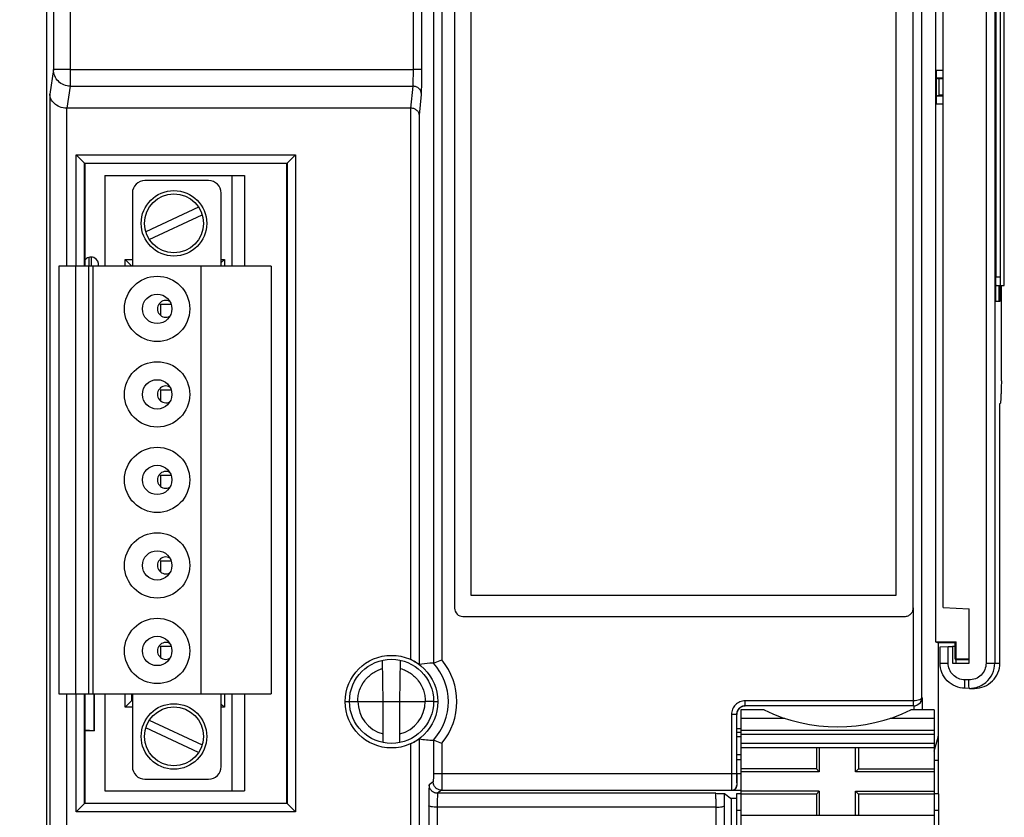
# Model space of a CAD drawing. Units: inches. Extents: x 0 to 17, y 0 to 11.
# Drawn here: x 2.6 to 4.9, y 7.1 to 9 of the extents above; entities that cross this region are included whole.
import ezdxf

# ---------------------------------------------------------------- set-up
doc = ezdxf.new("R2010")
doc.units = ezdxf.units.IN
doc.header["$LTSCALE"] = 0.935
doc.header["$MEASUREMENT"] = 0
doc.layers.get('0').update_dxf_attribs({"linetype": 'CONTINUOUS'})
for name, color, linetype in [('02___PRT_ALL_AXES', 7, 'CONTINUOUS'), ('ASSEMBLY', 7, 'CONTINUOUS'), ('ECAD_94225805', 7, 'CONTINUOUS'), ('ECAD_94260308', 7, 'CONTINUOUS'), ('FEATURE', 7, 'CONTINUOUS')]:
    doc.layers.add(name, color=color, linetype=linetype)
doc.styles.get("Standard").update_dxf_attribs({"font": 'txt', "width": 0.8})
doc.dimstyles.new('DIMSTYLE_1', dxfattribs={"dimtxt": 0.15625, "dimasz": 0.1875, "dimexe": 0.125, "dimexo": 0.0625, "dimgap": 0.078125, "dimtad": 0, "dimtih": 1, "dimtoh": 1, "dimzin": 0, "dimdsep": 46, "dimtxsty": 'STANDARD', "dimblk": '_FILLED', "dimblk1": '_FILLED', "dimblk2": '_FILLED', "dimcen": 0.09, "dimazin": 0, "dimtp": 0.05, "dimtm": 0.05, "dimtfac": 1, "dimtofl": 0, "dimtmove": 0, "dimatfit": 3, "dimldrblk": '_FILLED', "dimfxl": 1, "dimtolj": 1, "dimtzin": 0, "dimarcsym": 0})

# ---------------------------------------------------------------- blocks, each defined once
blk = doc.blocks.new('_FILLED')
at = {"color": 0, "linetype": 'BYBLOCK'}
blk.add_solid([(0, 0), (-1, 0.167), (-1, -0.167)], dxfattribs=at)
blk = doc.blocks.new('*D0')
at = {"color": 2, "linetype": 'CONTINUOUS'}
for p, q in [((2.6614, 10.1363), (1.6843, 10.1363)), ((1.8093, 10.1363), (1.8093, 7.6746)), ((1.8093, 4.9004), (1.8093, 7.3621)), ((3.4895, 4.9004), (1.6843, 4.9004))]:
    blk.add_line(p, q, dxfattribs=at)
at = {"color": 2, "linetype": 'CONTINUOUS', "xscale": 0.1875, "yscale": 0.1875, "zscale": 0.1875}
for p, rotation in [((1.8093, 10.1363), 90), ((1.8093, 4.9004), 270)]:
    blk.add_blockref('_FILLED', p, dxfattribs=dict(at, rotation=rotation))
at = {"color": 2, "linetype": 'CONTINUOUS', "insert": (1.8093, 7.5965), "char_height": 0.15625, "width": 0.75, "attachment_point": 2, "line_spacing_factor": 0.9}
blk.add_mtext('132.99', dxfattribs=at)

msp = doc.modelspace()

# ---------------------------------------------------------------- linework, layer by layer
at = {"color": 7, "linetype": 'CONTINUOUS'}
for p, q in [((3.5034, 8.8479), (3.5034, 10.0881)), ((3.5231, 8.8479), (3.5231, 10.0881)), ((2.6451, 10.0576), (2.6451, 5.1068)), ((2.6613, 10.0488), (2.6613, 8.8479)), ((2.7007, 10.0488), (2.7007, 8.8092)), ((4.7249, 9.9862), (4.7249, 7.5093)), ((3.5501, 9.8141), (3.5501, 7.46)), ((3.5698, 9.8167), (3.5698, 7.4673)), ((4.6929, 7.3794), (4.6929, 9.8141)), ((3.5997, 9.6753), (3.5997, 7.5887)), ((3.6389, 7.6184), (3.6389, 9.6943)), ((4.6322, 9.6943), (4.6322, 7.6184)), ((4.6727, 7.5887), (4.6727, 9.6753)), ((2.6613, 8.8479), (2.6528, 8.7907)), ((2.7007, 8.8479), (2.6613, 8.8479)), ((2.7007, 8.8479), (3.5034, 8.8479)), ((3.5231, 8.8479), (3.5034, 8.8479)), ((4.7266, 8.8462), (4.7266, 8.7675)), ((4.7429, 8.8462), (4.7266, 8.8462)), ((4.7429, 8.8282), (4.7268, 8.8282)), ((4.7268, 8.8282), (4.7318, 8.8265)), ((4.7429, 8.8265), (4.7318, 8.8265)), ((4.7336, 8.7865), (4.7336, 8.8271)), ((2.7007, 8.8092), (2.693, 8.7576)), ((2.7007, 8.8092), (3.5025, 8.8092)), ((3.4974, 8.7576), (3.5025, 8.8092)), ((2.6528, 8.7907), (2.6528, 5.1099)), ((3.5174, 8.7411), (3.5222, 8.7898)), ((4.7318, 8.7871), (4.7268, 8.7855)), ((4.7429, 8.7855), (4.7268, 8.7855)), ((4.7318, 8.7871), (4.7429, 8.7871)), ((4.7429, 8.7879), (4.7336, 8.7879)), ((2.6922, 8.7576), (2.6922, 8.3884)), ((3.4974, 8.7576), (2.693, 8.7576)), ((3.4977, 7.4681), (3.4977, 8.7576)), ((4.7429, 8.7675), (4.7266, 8.7675)), ((3.5174, 7.4566), (3.5174, 8.7411)), ((2.7443, 8.4085), (2.7443, 8.3884)), ((2.75, 8.3884), (2.75, 8.4091)), ((4.6322, 7.6184), (3.6389, 7.6184)), ((4.6732, 7.3717), (4.673, 7.5893)), ((3.6194, 7.569), (4.653, 7.569)), ((4.7249, 7.5093), (4.7728, 7.5093)), ((4.7249, 7.5093), (4.7318, 7.5076)), ((4.7728, 7.5093), (4.7711, 7.5076)), ((4.7728, 7.47), (4.7728, 7.5093)), ((4.7711, 7.5076), (4.7318, 7.5076)), ((4.7318, 7.2327), (4.7318, 7.5076)), ((4.7711, 7.469), (4.7711, 7.5076)), ((3.5501, 7.46), (3.5698, 7.4673)), ((4.7711, 7.4682), (4.7728, 7.47)), ((4.7711, 7.4682), (4.8039, 7.4682)), ((4.7728, 7.47), (4.8039, 7.47)), ((2.6922, 7.3884), (2.6922, 5.1099)), ((2.7566, 7.3022), (2.7566, 7.3884)), ((2.7571, 7.3016), (2.7571, 7.3884)), ((4.6732, 7.3717), (4.2792, 7.3716)), ((4.2792, 7.3598), (4.2792, 7.3716)), ((4.6731, 7.3598), (4.6732, 7.3717)), ((4.6934, 7.379), (4.6934, 7.3503)), ((4.6731, 7.3598), (4.2791, 7.3598)), ((4.6738, 7.3596), (4.6738, 7.3503)), ((4.2595, 7.3401), (4.2477, 7.3401)), ((4.2477, 7.3401), (4.2477, 7.2018)), ((4.2595, 7.3401), (4.2595, 7.2018)), ((2.7345, 7.3038), (2.7566, 7.3022)), ((2.7571, 7.3016), (2.7345, 7.3016)), ((2.7566, 7.3022), (2.7571, 7.3016)), ((4.2597, 7.3072), (4.2691, 7.3072)), ((3.5174, 5.0705), (3.5174, 7.283)), ((3.5501, 7.2797), (3.5501, 7.2018)), ((3.5698, 7.2723), (3.5501, 7.2797)), ((4.2597, 7.2982), (4.2691, 7.2982)), ((4.2691, 7.2877), (4.2598, 7.2877)), ((4.7218, 7.2541), (4.7311, 7.2868)), ((3.4977, 5.0705), (3.4977, 7.2716)), ((3.5698, 7.2723), (3.5698, 7.2018)), ((4.2597, 7.2344), (4.2691, 7.2344)), ((4.2598, 7.2462), (4.2691, 7.2462)), ((3.5501, 7.2018), (4.2595, 7.2018)), ((4.2597, 7.2015), (4.2691, 7.2015)), ((3.5498, 7.1822), (3.5404, 7.1751)), ((4.2598, 7.1743), (4.2598, 7.1743)), ((3.5695, 7.1625), (3.5601, 7.1554)), ((4.2106, 7.1554), (3.5601, 7.1554)), ((3.5695, 7.1625), (4.248, 7.1625)), ((4.231, 7.1548), (4.2476, 7.1424)), ((4.2459, 7.1437), (4.2592, 7.1437)), ((4.253, 5.3737), (4.2476, 7.1424)), ((4.2691, 7.1621), (4.2484, 7.1621)), ((3.5394, 7.1263), (3.5326, 4.9363)), ((3.5591, 7.1229), (3.5523, 4.9329)), ((4.2115, 7.1229), (3.5591, 7.1229)), ((4.2183, 4.9329), (4.2115, 7.1229)), ((4.238, 4.9363), (4.2312, 7.1263))]:
    msp.add_line(p, q, dxfattribs=at)
msp.add_circle((3.4522, 7.3698), 0.1083, dxfattribs=at)
for centre, radius, start, end in [((3.6194, 7.5887), 0.0197, 180, 270), ((3.4522, 7.3698), 0.1527, 320.3287, 39.6713), ((3.4522, 7.3698), 0.1331, 317.3625, 42.6375), ((3.5541, 7.4801), 0.2005, 259.4439, 268.8559), ((4.248, 7.1743), 0.0118, 269.9941, 0.0059), ((6.0476, 7.12), 2.5082, 179.3184, 179.8546), ((1.6821, 7.1193), 2.5492, 0.1576, 0.7985)]:
    msp.add_arc(centre, radius, start, end, dxfattribs=at)
for centre, major_axis, ratio, start_param, end_param in [((2.6932, 8.7976), (0.0059, 0.0396), 0.98448, -3.018053, -2.996418), ((4.2794, 7.3399), (0.0139, -0.0139), 0.999829, 2.35628, 3.926905), ((4.7311, 7.3261), (0, 0.0394), 0.017455, -3.080132, -1.570796), ((4.2602, 7.2015), (0, 0.0394), 0.013091, -4.712389, -3.950009)]:
    msp.add_ellipse(centre, major_axis=major_axis, ratio=ratio, start_param=start_param, end_param=end_param, dxfattribs=at)
for points, knots in [([(2.7007, 8.8092), (2.6956, 8.8092), (2.6853, 8.8112), (2.6722, 8.8198), (2.6634, 8.8327), (2.6613, 8.8429), (2.6613, 8.8479)], [0, 0, 0, 0, 0.251605, 0.502445, 0.751865, 1, 1, 1, 1]), ([(3.5025, 8.8092), (3.5028, 8.8107), (3.5029, 8.8152), (3.5032, 8.8236), (3.5033, 8.835), (3.5034, 8.8434), (3.5034, 8.8479)], [0, 0, 0, 0, 0.120872, 0.347532, 0.652782, 1, 1, 1, 1]), ([(3.5222, 8.7898), (3.5224, 8.7921), (3.5226, 8.7988), (3.5229, 8.8115), (3.523, 8.8285), (3.5231, 8.8412), (3.5231, 8.8479)], [0, 0, 0, 0, 0.120732, 0.347432, 0.652737, 1, 1, 1, 1]), ([(3.5222, 8.7898), (3.5222, 8.7923), (3.5212, 8.7974), (3.5168, 8.8038), (3.5102, 8.8081), (3.5051, 8.8091), (3.5025, 8.8092)], [0, 0, 0, 0, 0.24815, 0.497532, 0.748359, 1, 1, 1, 1]), ([(2.6922, 8.7576), (2.6865, 8.7578), (2.6758, 8.7599), (2.6629, 8.768), (2.6549, 8.7787), (2.6529, 8.7868), (2.6528, 8.7907)], [0, 0, 0, 0, 0.303913, 0.568689, 0.795197, 1, 1, 1, 1]), ([(3.5174, 8.7411), (3.5174, 8.743), (3.5164, 8.7471), (3.5124, 8.7525), (3.506, 8.7565), (3.5006, 8.7576), (3.4977, 8.7576)], [0, 0, 0, 0, 0.204655, 0.43069, 0.695168, 1, 1, 1, 1]), ([(4.653, 7.569), (4.6556, 7.569), (4.6609, 7.5701), (4.6676, 7.5746), (4.6718, 7.5814), (4.673, 7.5867), (4.673, 7.5893)], [0, 0, 0, 0, 0.249945, 0.499813, 0.749916, 1, 1, 1, 1]), ([(3.5174, 7.4566), (3.5173, 7.4566), (3.5172, 7.4568), (3.5168, 7.4569), (3.5163, 7.4573), (3.5155, 7.4578), (3.5146, 7.4584), (3.5132, 7.4594), (3.511, 7.4608), (3.5081, 7.4626), (3.5037, 7.4652), (3.5002, 7.4669), (3.4977, 7.4681)], [0, 0, 0, 0, 0.007207, 0.025885, 0.055264, 0.094526, 0.1427, 0.198685, 0.329716, 0.480376, 0.645718, 1, 1, 1, 1]), ([(3.5501, 7.46), (3.5474, 7.4599), (3.5364, 7.4594), (3.5255, 7.4581), (3.5174, 7.4566)], [0, 0, 0, 0, 0.248754, 1, 1, 1, 1]), ([(4.2792, 7.3716), (4.2751, 7.3716), (4.2668, 7.37), (4.2563, 7.363), (4.2493, 7.3525), (4.2477, 7.3442), (4.2477, 7.3401)], [0, 0, 0, 0, 0.250033, 0.500003, 0.749966, 1, 1, 1, 1]), ([(4.6731, 7.3598), (4.6758, 7.3598), (4.6811, 7.3609), (4.6876, 7.3654), (4.6919, 7.3719), (4.6929, 7.3769), (4.6929, 7.3794)], [0, 0, 0, 0, 0.258669, 0.512211, 0.758608, 1, 1, 1, 1]), ([(4.6929, 7.3794), (4.6929, 7.3783), (4.6918, 7.3766), (4.6896, 7.3751), (4.6861, 7.3734), (4.6806, 7.3721), (4.6758, 7.3717), (4.6732, 7.3716)], [0, 0, 0, 0, 0.144132, 0.242111, 0.360711, 0.655126, 1, 1, 1, 1]), ([(4.6934, 7.379), (4.6934, 7.3746), (4.6896, 7.3645), (4.6792, 7.3596), (4.6738, 7.3596)], [0, 0, 0, 0, 0.447546, 1, 1, 1, 1]), ([(4.2791, 7.3598), (4.2766, 7.3598), (4.2714, 7.3588), (4.2649, 7.3544), (4.2605, 7.3479), (4.2595, 7.3427), (4.2595, 7.3401)], [0, 0, 0, 0, 0.250028, 0.499996, 0.749965, 1, 1, 1, 1]), ([(3.4977, 7.2716), (3.5002, 7.2727), (3.5037, 7.2745), (3.5081, 7.277), (3.511, 7.2788), (3.5132, 7.2802), (3.5146, 7.2812), (3.5155, 7.2818), (3.5163, 7.2823), (3.5168, 7.2827), (3.5172, 7.2829), (3.5173, 7.2831), (3.5174, 7.283)], [0, 0, 0, 0, 0.354282, 0.519624, 0.670284, 0.801315, 0.8573, 0.905474, 0.944736, 0.974115, 0.992793, 1, 1, 1, 1]), ([(3.5501, 7.2018), (3.5501, 7.1993), (3.5501, 7.1957), (3.5501, 7.1911), (3.55, 7.1882), (3.55, 7.1858), (3.5499, 7.1841), (3.5499, 7.1831), (3.5499, 7.1826), (3.5498, 7.1823), (3.5498, 7.1822), (3.5498, 7.1822)], [0, 0, 0, 0, 0.37955, 0.55127, 0.70215, 0.82658, 0.919763, 0.953529, 0.978258, 0.993772, 1, 1, 1, 1]), ([(3.5698, 7.2018), (3.5698, 7.1993), (3.5698, 7.1943), (3.5698, 7.1871), (3.5697, 7.1804), (3.5697, 7.1745), (3.5697, 7.1702), (3.5696, 7.1674), (3.5696, 7.1657), (3.5696, 7.1644), (3.5696, 7.1634), (3.5695, 7.1628), (3.5695, 7.1625), (3.5695, 7.1625)], [0, 0, 0, 0, 0.193319, 0.37969, 0.551479, 0.702415, 0.826874, 0.877605, 0.920051, 0.953792, 0.97848, 0.993929, 1, 1, 1, 1]), ([(4.2477, 7.2018), (4.2477, 7.1993), (4.2477, 7.1943), (4.2477, 7.1871), (4.2477, 7.1804), (4.2478, 7.1745), (4.2478, 7.1703), (4.2478, 7.1674), (4.2479, 7.1657), (4.2479, 7.1644), (4.2479, 7.1634), (4.248, 7.1628), (4.248, 7.1625), (4.248, 7.1625)], [0, 0, 0, 0, 0.193285, 0.379625, 0.551389, 0.702312, 0.826771, 0.877506, 0.919962, 0.953721, 0.978434, 0.993909, 1, 1, 1, 1]), ([(4.2595, 7.2018), (4.2595, 7.1983), (4.2595, 7.1933), (4.2595, 7.1868), (4.2596, 7.1827), (4.2596, 7.1797), (4.2597, 7.1777), (4.2597, 7.1766), (4.2597, 7.1756), (4.2597, 7.1749), (4.2598, 7.1745), (4.2598, 7.1743), (4.2598, 7.1743)], [0, 0, 0, 0, 0.379612, 0.551362, 0.702279, 0.826735, 0.87747, 0.919926, 0.953684, 0.978398, 0.993877, 1, 1, 1, 1]), ([(3.5404, 7.1751), (3.5403, 7.1751), (3.5403, 7.1749), (3.5402, 7.1745), (3.5402, 7.174), (3.5401, 7.1728), (3.54, 7.1709), (3.5399, 7.168), (3.5398, 7.1643), (3.5397, 7.16), (3.5396, 7.1551), (3.5396, 7.1516), (3.5395, 7.1498)], [0, 0, 0, 0, 0.006361, 0.020669, 0.043036, 0.073416, 0.157872, 0.272834, 0.416728, 0.587597, 0.782908, 1, 1, 1, 1]), ([(3.5601, 7.1554), (3.5575, 7.1554), (3.5523, 7.1564), (3.5458, 7.1608), (3.5414, 7.1674), (3.5404, 7.1725), (3.5404, 7.1751)], [0, 0, 0, 0, 0.249984, 0.499989, 0.75, 1, 1, 1, 1]), ([(3.5695, 7.1625), (3.5669, 7.1625), (3.5617, 7.1635), (3.5552, 7.1679), (3.5508, 7.1744), (3.5498, 7.1796), (3.5498, 7.1822)], [0, 0, 0, 0, 0.249985, 0.499989, 0.75, 1, 1, 1, 1]), ([(4.2598, 7.1743), (4.2599, 7.1724), (4.2591, 7.169), (4.2555, 7.164), (4.2511, 7.1622), (4.2484, 7.1621)], [0, 0, 0, 0, 0.300772, 0.557322, 1, 1, 1, 1]), ([(3.5601, 7.1554), (3.56, 7.1554), (3.5599, 7.1551), (3.5599, 7.1547), (3.5598, 7.1539), (3.5597, 7.1528), (3.5596, 7.1515), (3.5595, 7.1492), (3.5594, 7.1457), (3.5593, 7.141), (3.5592, 7.1354), (3.5591, 7.1293), (3.5591, 7.1251), (3.5591, 7.1229)], [0, 0, 0, 0, 0.006491, 0.021619, 0.045506, 0.078051, 0.119006, 0.168064, 0.289103, 0.437509, 0.608938, 0.798481, 1, 1, 1, 1]), ([(4.2115, 7.1229), (4.2115, 7.1251), (4.2115, 7.1293), (4.2114, 7.1354), (4.2113, 7.141), (4.2112, 7.1457), (4.2111, 7.1492), (4.211, 7.1515), (4.2109, 7.1528), (4.2108, 7.1539), (4.2107, 7.1547), (4.2107, 7.1551), (4.2106, 7.1554), (4.2105, 7.1554)], [0, 0, 0, 0, 0.20152, 0.391009, 0.5624, 0.710809, 0.831863, 0.880944, 0.921925, 0.954478, 0.978367, 0.993499, 1, 1, 1, 1]), ([(4.2106, 7.1554), (4.2129, 7.1554), (4.2164, 7.1553), (4.2209, 7.1552), (4.224, 7.1552), (4.2266, 7.1551), (4.2285, 7.155), (4.2297, 7.155), (4.2303, 7.1549), (4.2307, 7.1549), (4.2309, 7.1549), (4.231, 7.1548)], [0, 0, 0, 0, 0.348658, 0.512155, 0.662187, 0.793108, 0.898315, 0.938936, 0.97017, 0.990903, 1, 1, 1, 1]), ([(3.5591, 7.1229), (3.5566, 7.1229), (3.5519, 7.1231), (3.5459, 7.1237), (3.5419, 7.1246), (3.5399, 7.1255), (3.5394, 7.1261), (3.5394, 7.1263)], [0, 0, 0, 0, 0.365437, 0.679303, 0.896318, 0.961195, 1, 1, 1, 1]), ([(4.2115, 7.1229), (4.214, 7.1229), (4.2187, 7.1231), (4.2247, 7.1237), (4.2287, 7.1246), (4.2307, 7.1255), (4.2312, 7.1261), (4.2312, 7.1263)], [0, 0, 0, 0, 0.365437, 0.679303, 0.896318, 0.961195, 1, 1, 1, 1])]:
    msp.add_open_spline(points, degree=3, knots=knots, dxfattribs=at)
at = {"layer": '02___PRT_ALL_AXES', "color": 7, "linetype": 'CONTINUOUS'}
msp.add_arc((2.7492, 8.3915), 0.018, 349.7708, 146.4427, dxfattribs=at)
at = {"layer": 'ASSEMBLY', "color": 7, "linetype": 'CONTINUOUS'}
for p, q in [((4.843, 10.0371), (4.843, 7.4599)), ((4.8632, 10.0371), (4.8632, 7.4599)), ((4.7429, 7.5903), (4.7429, 9.9067)), ((4.8655, 9.8418), (4.8655, 8.3064)), ((4.8661, 9.7994), (4.8661, 8.3624)), ((4.8759, 9.7994), (4.8759, 8.3624)), ((4.8857, 8.3624), (4.8857, 9.7994)), ((4.8759, 8.3624), (4.8661, 8.3624)), ((4.8664, 8.3427), (4.8855, 8.3427)), ((4.8739, 8.3064), (4.8739, 8.3427)), ((4.8758, 8.3064), (4.8758, 8.3427)), ((4.8789, 8.1201), (4.8789, 8.3427)), ((4.8655, 8.3064), (4.8758, 8.3064)), ((4.8753, 8.0674), (4.8764, 8.0674)), ((4.8753, 7.4599), (4.8753, 8.0674)), ((4.7429, 7.5903), (4.8039, 7.5871)), ((4.8039, 7.4594), (4.8039, 7.5871)), ((4.7353, 7.4981), (4.7545, 7.4984)), ((4.7353, 7.46), (4.7353, 7.4981)), ((4.7545, 7.4984), (4.7648, 7.4985)), ((4.7545, 7.46), (4.7545, 7.4984)), ((4.7711, 7.4985), (4.7648, 7.4985)), ((4.7648, 7.4985), (4.7648, 7.4594)), ((4.7729, 7.4594), (4.7729, 7.4682)), ((4.7353, 7.46), (4.7545, 7.46)), ((4.7648, 7.4594), (4.8039, 7.4594)), ((4.843, 7.4599), (4.8753, 7.4599)), ((4.8031, 7.4205), (4.7933, 7.4207)), ((4.8031, 7.4066), (4.8031, 7.4205)), ((4.8034, 7.4009), (4.7936, 7.401)), ((4.8032, 7.4024), (4.8031, 7.4066)), ((4.8034, 7.4009), (4.8032, 7.4024)), ((4.8042, 7.4009), (4.8034, 7.4009)), ((4.8042, 7.4009), (4.8163, 7.4009))]:
    msp.add_line(p, q, dxfattribs=at)
for centre, radius, start, end in [((4.8042, 7.4599), 0.0591, 310.1539, 0.0015), ((4.8042, 7.4601), 0.0593, 270.0252, 280.9263), ((4.8042, 7.4597), 0.0588, 280.936, 282.211), ((4.8042, 7.4599), 0.059, 282.2216, 310.1524)]:
    msp.add_arc(centre, radius, start, end, dxfattribs=at)
msp.add_ellipse((4.8163, 7.4599), major_axis=(0.0591, 0), ratio=0.999914, start_param=-1.570797, end_param=0, dxfattribs=at)
for points, knots in [([(4.8664, 8.3427), (4.8663, 8.3427), (4.8663, 8.3427), (4.8663, 8.3428), (4.8663, 8.3429), (4.8663, 8.3432), (4.8663, 8.3436), (4.8663, 8.3443), (4.8662, 8.3451), (4.8662, 8.3461), (4.8662, 8.3472), (4.8662, 8.349), (4.8661, 8.3516), (4.8661, 8.3549), (4.8661, 8.3586), (4.8661, 8.3611), (4.8661, 8.3624)], [0, 0, 0, 0, 0.00137, 0.005046, 0.011091, 0.019499, 0.043347, 0.076431, 0.118404, 0.168835, 0.227283, 0.293179, 0.444614, 0.617422, 0.805155, 1, 1, 1, 1]), ([(4.8759, 8.3624), (4.8759, 8.3611), (4.8759, 8.3586), (4.876, 8.3549), (4.876, 8.3516), (4.876, 8.349), (4.876, 8.3472), (4.8761, 8.3461), (4.8761, 8.3451), (4.8761, 8.3443), (4.8761, 8.3436), (4.8761, 8.3432), (4.8762, 8.3429), (4.8762, 8.3428), (4.8762, 8.3427), (4.8762, 8.3427), (4.8762, 8.3427)], [0, 0, 0, 0, 0.194845, 0.382578, 0.555386, 0.706821, 0.772717, 0.831165, 0.881596, 0.923569, 0.956653, 0.980501, 0.988909, 0.994954, 0.99863, 1, 1, 1, 1]), ([(4.8855, 8.3427), (4.8855, 8.3427), (4.8855, 8.3427), (4.8855, 8.3428), (4.8855, 8.3429), (4.8855, 8.3432), (4.8856, 8.3436), (4.8856, 8.3443), (4.8856, 8.3451), (4.8856, 8.3461), (4.8856, 8.3472), (4.8857, 8.349), (4.8857, 8.3516), (4.8857, 8.3549), (4.8857, 8.3586), (4.8857, 8.3611), (4.8857, 8.3624)], [0, 0, 0, 0, 0.00137, 0.005046, 0.011091, 0.019499, 0.043347, 0.076431, 0.118404, 0.168835, 0.227283, 0.293179, 0.444614, 0.617422, 0.805155, 1, 1, 1, 1]), ([(4.8789, 8.1201), (4.8788, 8.1161), (4.8787, 8.1085), (4.8784, 8.0979), (4.878, 8.0888), (4.8777, 8.0814), (4.8775, 8.0761), (4.8772, 8.0728), (4.8771, 8.0709), (4.8769, 8.0694), (4.8767, 8.0683), (4.8766, 8.0678), (4.8765, 8.0674), (4.8764, 8.0674)], [0, 0, 0, 0, 0.229523, 0.430704, 0.602479, 0.744001, 0.854768, 0.898475, 0.93434, 0.96235, 0.982512, 0.994892, 1, 1, 1, 1]), ([(4.7936, 7.401), (4.786, 7.4011), (4.7706, 7.4043), (4.7512, 7.4175), (4.7383, 7.437), (4.7353, 7.4524), (4.7353, 7.46)], [0, 0, 0, 0, 0.249979, 0.499962, 0.749966, 1, 1, 1, 1]), ([(4.7933, 7.4207), (4.7882, 7.4207), (4.778, 7.4229), (4.7651, 7.4317), (4.7565, 7.4447), (4.7545, 7.455), (4.7545, 7.46)], [0, 0, 0, 0, 0.249965, 0.499945, 0.749957, 1, 1, 1, 1]), ([(4.843, 7.4599), (4.843, 7.4547), (4.8409, 7.4443), (4.832, 7.4311), (4.8188, 7.4224), (4.8083, 7.4205), (4.8031, 7.4205)], [0, 0, 0, 0, 0.250043, 0.500055, 0.750035, 1, 1, 1, 1]), ([(4.7936, 7.401), (4.7935, 7.401), (4.7935, 7.4012), (4.7935, 7.4014), (4.7934, 7.4019), (4.7934, 7.4025), (4.7934, 7.4034), (4.7933, 7.4048), (4.7933, 7.4069), (4.7932, 7.4099), (4.7932, 7.4132), (4.7933, 7.4169), (4.7933, 7.4194), (4.7933, 7.4207)], [0, 0, 0, 0, 0.005459, 0.020072, 0.043976, 0.07704, 0.11904, 0.169505, 0.293679, 0.444986, 0.617746, 0.805528, 1, 1, 1, 1])]:
    msp.add_open_spline(points, degree=3, knots=knots, dxfattribs=at)
at = {"layer": 'ECAD_94225805', "color": 7, "linetype": 'CONTINUOUS'}
for p, q in [((2.7816, 8.6002), (2.7816, 8.3884)), ((2.7816, 8.6002), (3.1084, 8.6002)), ((3.0789, 8.6002), (3.0789, 8.3884)), ((3.1084, 8.6002), (3.1084, 8.3884)), ((2.8289, 8.3884), (2.8289, 8.4042)), ((2.8289, 8.4042), (2.8446, 8.3884)), ((2.8289, 8.4042), (2.846, 8.4042)), ((3.0612, 8.4042), (3.0539, 8.3969)), ((3.0539, 8.4042), (3.0612, 8.4042)), ((3.0612, 8.4042), (3.0612, 8.3884)), ((2.9125, 8.2727), (2.9125, 8.2992)), ((2.9125, 8.2992), (2.9364, 8.2992)), ((2.9125, 8.0727), (2.9125, 8.0992)), ((2.9125, 8.0992), (2.9364, 8.0992)), ((2.9125, 7.8727), (2.9125, 7.8992)), ((2.9125, 7.8992), (2.9364, 7.8992)), ((2.9125, 7.6727), (2.9125, 7.6992)), ((2.9125, 7.6992), (2.9364, 7.6992)), ((2.9125, 7.4727), (2.9125, 7.4992)), ((2.9125, 7.4992), (2.9364, 7.4992)), ((2.7816, 7.3884), (2.7816, 7.1609)), ((2.8289, 7.3569), (2.8289, 7.3884)), ((2.8289, 7.3569), (2.8446, 7.3727)), ((2.8446, 7.3727), (2.8446, 7.3884)), ((2.846, 7.3727), (2.8446, 7.3727)), ((3.0612, 7.3884), (3.0612, 7.3569)), ((3.0789, 7.3884), (3.0789, 7.1609)), ((3.1084, 7.3884), (3.1084, 7.1609)), ((2.846, 7.3569), (2.8289, 7.3569)), ((3.0539, 7.3642), (3.0612, 7.3569)), ((3.0612, 7.3569), (3.0539, 7.3569)), ((2.7816, 7.1609), (3.1084, 7.1609))]:
    msp.add_line(p, q, dxfattribs=at)
at = {"layer": 'ECAD_94260308', "color": 7, "linetype": 'CONTINUOUS'}
for p in [(4.7218, 7.2327), (4.7317, 7.154)]:
    msp.add_line(p, (4.7317, 7.2327), dxfattribs=at)
at = {"layer": 'FEATURE', "color": 7, "linetype": 'CONTINUOUS'}
for p, q in [((2.7141, 8.3884), (2.7141, 8.6487)), ((2.7141, 8.6487), (2.7337, 8.6291)), ((2.7141, 8.6487), (3.2274, 8.6487)), ((3.2274, 8.6487), (3.2077, 8.6291)), ((3.2274, 8.6487), (3.2274, 7.1118)), ((2.7337, 8.3884), (2.7337, 8.6291)), ((2.7337, 8.6291), (3.2077, 8.6291)), ((2.7345, 8.6283), (2.7345, 8.3884)), ((3.207, 8.6283), (2.7345, 8.6283)), ((3.207, 7.1322), (3.207, 8.6283)), ((3.2077, 8.6291), (3.2077, 7.1314)), ((3.0243, 8.5884), (2.8755, 8.5884)), ((2.846, 8.5589), (2.846, 8.3884)), ((3.0539, 8.3884), (3.0539, 8.5589)), ((3.0009, 8.5262), (2.8773, 8.4685)), ((2.8856, 8.4507), (3.0092, 8.5083)), ((2.6743, 8.3884), (2.6743, 7.3884)), ((3.1704, 8.3884), (2.6743, 8.3884)), ((2.7137, 7.3884), (2.7137, 8.3884)), ((2.7432, 8.3884), (2.7432, 7.3884)), ((2.7531, 8.3884), (2.7531, 7.3884)), ((3.0062, 8.3884), (3.0062, 7.3884)), ((3.1704, 8.3884), (3.1704, 7.3884)), ((3.4325, 7.3705), (3.4309, 7.4666)), ((3.4719, 7.3705), (3.4736, 7.4666)), ((2.6743, 7.3884), (3.1704, 7.3884)), ((2.7141, 7.1118), (2.7141, 7.3884)), ((2.7337, 7.1314), (2.7337, 7.3884)), ((2.7345, 7.3884), (2.7345, 7.1322)), ((2.846, 7.3884), (2.846, 7.2179)), ((3.0539, 7.2179), (3.0539, 7.3884)), ((3.344, 7.3705), (3.3538, 7.3705)), ((3.3538, 7.3701), (3.3548, 7.3702)), ((3.3548, 7.3702), (3.3735, 7.3705)), ((3.3735, 7.3705), (3.531, 7.3705)), ((3.4325, 7.2741), (3.4325, 7.3705)), ((3.4719, 7.2741), (3.4719, 7.3705)), ((3.5497, 7.3702), (3.531, 7.3705)), ((3.5507, 7.3701), (3.5497, 7.3702)), ((3.5507, 7.3705), (3.5605, 7.3705)), ((4.3238, 7.3503), (4.2691, 7.3503)), ((4.2691, 7.3503), (4.2691, 7.0156)), ((4.7218, 7.3503), (4.6671, 7.3503)), ((4.7218, 7.3503), (4.7218, 7.0156)), ((2.8856, 7.3262), (3.0092, 7.2685)), ((4.3725, 7.3306), (4.2691, 7.3306)), ((4.7218, 7.3306), (4.6184, 7.3306)), ((3.0009, 7.2507), (2.8773, 7.3083)), ((4.2691, 7.3031), (4.7218, 7.3031)), ((4.7218, 7.2932), (4.2691, 7.2932)), ((4.7218, 7.2716), (4.2691, 7.2716)), ((4.7218, 7.2617), (4.2691, 7.2617)), ((4.4462, 7.2617), (4.4462, 7.2125)), ((4.4529, 7.2617), (4.4529, 7.2058)), ((4.538, 7.2058), (4.538, 7.2617)), ((4.5447, 7.2617), (4.5447, 7.2125)), ((4.4462, 7.2125), (4.2691, 7.2125)), ((4.4462, 7.2125), (4.4529, 7.2058)), ((4.5447, 7.2125), (4.538, 7.2058)), ((4.5447, 7.2125), (4.7218, 7.2125)), ((2.8755, 7.1884), (3.0243, 7.1884)), ((4.4529, 7.2058), (4.2691, 7.2058)), ((4.7218, 7.2058), (4.538, 7.2058)), ((4.2691, 7.154), (4.2592, 7.154)), ((4.2592, 7.154), (4.2592, 4.9006)), ((4.4529, 7.1601), (4.2691, 7.1601)), ((4.4462, 7.1534), (4.2691, 7.1534)), ((4.4462, 7.1534), (4.4529, 7.1601)), ((4.4462, 7.1534), (4.4462, 7.1042)), ((4.4529, 7.1601), (4.4529, 7.1042)), ((4.538, 7.1601), (4.7218, 7.1601)), ((4.538, 7.1601), (4.5447, 7.1534)), ((4.538, 7.1042), (4.538, 7.1601)), ((4.7218, 7.1534), (4.5447, 7.1534)), ((4.5447, 7.1534), (4.5447, 7.1042)), ((4.7317, 7.154), (4.7218, 7.154)), ((4.7317, 7.154), (4.7317, 4.9006)), ((2.7141, 7.1118), (2.7337, 7.1314)), ((3.2077, 7.1314), (2.7337, 7.1314)), ((2.7345, 7.1322), (3.207, 7.1322)), ((3.2274, 7.1118), (3.2077, 7.1314)), ((3.2274, 7.1118), (2.7141, 7.1118)), ((4.2691, 7.1152), (4.2592, 7.1152)), ((4.2691, 7.1042), (4.7218, 7.1042)), ((4.7317, 7.1152), (4.7218, 7.1152))]:
    msp.add_line(p, q, dxfattribs=at)
for centre, radius in [((2.9432, 8.4884), 0.0766), ((2.9432, 8.4884), 0.0689), ((2.9039, 8.2884), 0.0764), ((2.9039, 8.2884), 0.0344), ((2.9039, 8.0884), 0.0764), ((2.9039, 8.0884), 0.0344), ((2.9039, 7.8884), 0.0764), ((2.9039, 7.8884), 0.0344), ((2.9039, 7.6884), 0.0764), ((2.9039, 7.6884), 0.0344), ((2.9039, 7.4884), 0.0764), ((2.9039, 7.4884), 0.0344), ((3.4522, 7.3705), 0.0984), ((2.9432, 7.2884), 0.0766), ((2.9432, 7.2884), 0.0689)]:
    msp.add_circle(centre, radius, dxfattribs=at)
for centre, radius, start, end in [((2.8755, 8.5589), 0.0295, 90, 180), ((3.0243, 8.5589), 0.0295, 0, 90), ((2.9243, 8.2884), 0.0197, 60.9331, 299.0669), ((2.9243, 8.0884), 0.0197, 60.9331, 299.0669), ((2.9243, 7.8884), 0.0197, 60.9331, 299.0669), ((2.9243, 7.6884), 0.0197, 60.9331, 299.0669), ((2.9243, 7.4884), 0.0197, 60.9331, 299.0669), ((3.4522, 7.3712), 0.0787, 180, 180.4999), ((3.4522, 7.3712), 0.0787, 359.5001, 0), ((3.4522, 7.3705), 0.0787, 180, 255.5225), ((3.4522, 7.3705), 0.0787, 284.4775, 360), ((4.4955, 7.7046), 0.3937, 244.1581, 295.8419), ((2.8755, 7.2179), 0.0295, 180, 270), ((3.0243, 7.2179), 0.0295, 270, 360)]:
    msp.add_arc(centre, radius, start, end, dxfattribs=at)
for points, knots in [([(3.3735, 7.3712), (3.3735, 7.3755), (3.3742, 7.384), (3.3783, 7.4006), (3.3884, 7.4197), (3.4042, 7.4346), (3.4191, 7.443), (3.4271, 7.446), (3.4312, 7.4471)], [0, 0, 0, 0, 0.125168, 0.250361, 0.499917, 0.749518, 0.874764, 1, 1, 1, 1]), ([(3.4733, 7.4471), (3.4774, 7.446), (3.4854, 7.443), (3.5003, 7.4346), (3.516, 7.4197), (3.5262, 7.4006), (3.5303, 7.384), (3.531, 7.3755), (3.531, 7.3712)], [0, 0, 0, 0, 0.125236, 0.250482, 0.500084, 0.749639, 0.874832, 1, 1, 1, 1])]:
    msp.add_open_spline(points, degree=3, knots=knots, dxfattribs=at)

# ---------------------------------------------------------------- dimensions: what is measured, and where the dimension line sits
at = {"color": 2, "linetype": 'CONTINUOUS'}
dim = msp.add_linear_dim(base=(1.8093, 4.9004), p1=(2.7239, 10.1363), p2=(3.552, 4.9004), angle=270, dimstyle='DIMSTYLE_1', dxfattribs=at)
dim.commit()
dim.dimension.update_dxf_attribs({"geometry": '*D0', "text_midpoint": (1.8249, 7.5183), "dimtype": 160})

doc.saveas('drawing.dxf')
